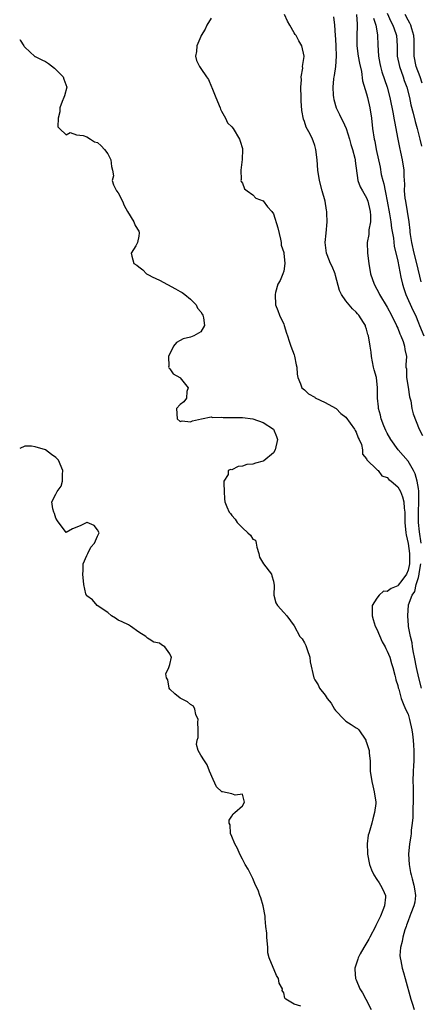
# Model space of a CAD drawing. Units: inches. Extents: x 2610000 to 2613000, y 1515000 to 1518000.
# Drawn here: x 2610000 to 2610077, y 1515466 to 1515656 of the extents above; entities that cross this region are included whole.
import ezdxf

# ---------------------------------------------------------------- set-up
doc = ezdxf.new("R2010")
doc.units = ezdxf.units.IN
doc.header["$MEASUREMENT"] = 0
doc.layers.add('LD26101515_2ft', color=122, linetype='Continuous')

msp = doc.modelspace()

# ---------------------------------------------------------------- linework, layer by layer
at = {"layer": 'LD26101515_2ft'}
for points, elevation in [([(2610077.53, 1515555), (2610077.19, 1515557.19), (2610077.02, 1515559.02), (2610077, 1515561), (2610077.07, 1515563.07), (2610077.06, 1515565.06), (2610077, 1515565.58), (2610076.77, 1515567), (2610076.39, 1515568.39), (2610076.06, 1515569), (2610075, 1515570.85), (2610073.1, 1515573), (2610071.68, 1515575), (2610071, 1515576.22), (2610070.73, 1515576.73), (2610070.34, 1515577.66), (2610069.82, 1515579), (2610069.7, 1515579.7), (2610069.3, 1515581), (2610069.3, 1515581.3), (2610069.11, 1515583), (2610069.12, 1515585), (2610068.88, 1515587), (2610068.45, 1515588.45), (2610068.35, 1515589), (2610067.95, 1515591), (2610067.89, 1515591.89), (2610067.68, 1515593), (2610067.37, 1515595), (2610067.26, 1515595.26), (2610067, 1515596.29), (2610066.8, 1515596.8), (2610066.76, 1515597), (2610066.43, 1515597.57), (2610065.52, 1515599), (2610065.26, 1515599.26), (2610065, 1515599.59), (2610064.25, 1515600.25), (2610063, 1515601.8), (2610062.16, 1515603), (2610061.78, 1515603.78), (2610061, 1515606.68), (2610060.9, 1515607), (2610060.37, 1515608.37), (2610060.04, 1515609), (2610059.37, 1515610.63), (2610059.23, 1515611), (2610059.01, 1515613), (2610059.19, 1515614.81), (2610059.35, 1515617), (2610059.32, 1515618.68), (2610059.31, 1515619), (2610059.25, 1515619.25), (2610058.99, 1515621), (2610058.43, 1515623), (2610057.91, 1515625), (2610057.58, 1515627), (2610057.42, 1515629), (2610057.22, 1515631), (2610057, 1515631.72), (2610056.65, 1515632.65), (2610056.54, 1515633), (2610056.08, 1515633.92), (2610055.31, 1515635.31), (2610055, 1515636.38), (2610054.81, 1515636.81), (2610054.51, 1515638.51), (2610054.36, 1515640.36), (2610054.33, 1515641), (2610054.3, 1515643), (2610054.4, 1515644.4), (2610054.38, 1515645), (2610054.67, 1515646.67), (2610054.65, 1515647), (2610054.93, 1515648.93), (2610054.92, 1515649), (2610054.5, 1515651), (2610053.92, 1515651.92), (2610053.37, 1515653), (2610053.2, 1515653.2), (2610053, 1515653.51), (2610052.18, 1515655), (2610051.74, 1515655.74), (2610051.12, 1515657)], 7602), ([(2610060.59, 1515656.59), (2610060.78, 1515655), (2610060.95, 1515652.96), (2610061, 1515652.25), (2610061.08, 1515650.92), (2610061.14, 1515649), (2610061.01, 1515647), (2610060.74, 1515645.26), (2610060.67, 1515645), (2610060.62, 1515644.62), (2610060.45, 1515643), (2610060.57, 1515641.43), (2610060.58, 1515641), (2610060.65, 1515640.65), (2610061.1, 1515639), (2610061.75, 1515637.75), (2610062.07, 1515637), (2610062.43, 1515636.43), (2610063.04, 1515635.04), (2610063.71, 1515633), (2610063.97, 1515631.97), (2610064.28, 1515631), (2610064.71, 1515629.29), (2610064.76, 1515629), (2610064.77, 1515628.77), (2610065.29, 1515625), (2610065.76, 1515623.76), (2610066.19, 1515623), (2610067, 1515621.67), (2610067.26, 1515621), (2610067.7, 1515619), (2610067.77, 1515618.23), (2610067.75, 1515617), (2610067.46, 1515615.46), (2610067.41, 1515614.59), (2610067.13, 1515613), (2610067.17, 1515611), (2610067.42, 1515609), (2610067.78, 1515607), (2610068.44, 1515605), (2610069, 1515604.01), (2610069.34, 1515603.34), (2610069.5, 1515603), (2610071, 1515600.58), (2610071.83, 1515599), (2610072.79, 1515597), (2610072.85, 1515596.85), (2610073, 1515596.5), (2610073.41, 1515595.41), (2610073.61, 1515595), (2610074.06, 1515593.94), (2610074.34, 1515593), (2610074.38, 1515592.38), (2610074.72, 1515591), (2610074.57, 1515589.43), (2610074.6, 1515589), (2610074.67, 1515588.67), (2610074.68, 1515587), (2610075, 1515585.08), (2610075.25, 1515583.25), (2610075.53, 1515582.47), (2610075.76, 1515581), (2610075.99, 1515579.99), (2610077.14, 1515577), (2610077.8, 1515575.8)], 7600), ([(2610065.03, 1515657), (2610065.15, 1515655.15), (2610065.18, 1515655), (2610065.19, 1515654.81), (2610065.14, 1515653), (2610065.14, 1515651), (2610065.37, 1515649), (2610065.62, 1515647.62), (2610065.98, 1515646.02), (2610066.23, 1515644.23), (2610067, 1515641.7), (2610067.19, 1515641), (2610067.65, 1515639), (2610067.93, 1515637), (2610068.15, 1515635), (2610068.46, 1515633), (2610068.56, 1515632.56), (2610068.86, 1515631), (2610069.59, 1515627.59), (2610069.83, 1515626.17), (2610070.11, 1515625), (2610070.32, 1515624.32), (2610070.56, 1515623), (2610070.66, 1515622.66), (2610070.97, 1515621), (2610071.41, 1515618.59), (2610071.66, 1515617), (2610071.8, 1515615.8), (2610072.16, 1515613.84), (2610072.32, 1515612.32), (2610073, 1515609.41), (2610073.39, 1515607.39), (2610073.63, 1515606.37), (2610073.93, 1515605), (2610074.17, 1515604.17), (2610074.57, 1515603), (2610075.94, 1515599.94), (2610076.42, 1515599), (2610077, 1515597.53), (2610077.19, 1515597), (2610078.03, 1515595)], 7598), ([(2610071, 1515657.3), (2610071.7, 1515655.7), (2610072.08, 1515655), (2610072.63, 1515653.37), (2610072.74, 1515653), (2610072.88, 1515651), (2610072.92, 1515649), (2610073.34, 1515647), (2610074.06, 1515645), (2610074.28, 1515644.29), (2610074.75, 1515643), (2610075.27, 1515641), (2610075.57, 1515639.57), (2610075.99, 1515638.01), (2610076.36, 1515636.36), (2610076.76, 1515635), (2610077.29, 1515633), (2610077.63, 1515631.63)], 7594), ([(2610077.75, 1515643.75), (2610077.31, 1515645), (2610076.57, 1515647), (2610076.17, 1515649), (2610076.18, 1515651), (2610076.16, 1515652.16), (2610076.12, 1515653), (2610075.71, 1515654.29), (2610075.52, 1515655), (2610075.36, 1515655.36), (2610075, 1515655.96), (2610074.42, 1515657)], 7592), ([(2610037, 1515656.3), (2610036.15, 1515655), (2610035.79, 1515654.21), (2610035.08, 1515653), (2610035, 1515652.78), (2610034.21, 1515651), (2610034.14, 1515649.86), (2610033.97, 1515649), (2610034.15, 1515648.15), (2610034.7, 1515647), (2610035, 1515646.59), (2610036.05, 1515645), (2610036.49, 1515644.49), (2610037.06, 1515643.06), (2610037.09, 1515642.91), (2610037.86, 1515641), (2610038.71, 1515639), (2610038.76, 1515638.76), (2610039, 1515638.4), (2610039.75, 1515637), (2610040.15, 1515636.15), (2610041, 1515635.36), (2610041.26, 1515635), (2610042.48, 1515633), (2610042.58, 1515632.58), (2610043, 1515631.15), (2610043.03, 1515630.97), (2610042.98, 1515629.02), (2610042.68, 1515627), (2610042.8, 1515625.2), (2610042.74, 1515625), (2610042.79, 1515624.79), (2610043, 1515624.47), (2610043.39, 1515623.39), (2610043.95, 1515623), (2610045, 1515622.22), (2610045.58, 1515621.58), (2610047, 1515621.04), (2610047.89, 1515619.89), (2610048.68, 1515619), (2610049, 1515618.55), (2610049.84, 1515615.84), (2610050.35, 1515613.65), (2610050.49, 1515613), (2610050.53, 1515612.53), (2610051, 1515611.09), (2610051.02, 1515610.98), (2610051.2, 1515609), (2610051, 1515607.52), (2610050.83, 1515607), (2610050.3, 1515605.7), (2610049.86, 1515605), (2610049.4, 1515603.4), (2610049.31, 1515603), (2610049.41, 1515601), (2610049.88, 1515599.88), (2610050.2, 1515599), (2610051, 1515597.28), (2610051.1, 1515597), (2610051.56, 1515595.56), (2610051.71, 1515595), (2610052.02, 1515593.98), (2610052.38, 1515593), (2610053, 1515591.38), (2610053.09, 1515591.09), (2610053.42, 1515589.42), (2610053.53, 1515589), (2610053.59, 1515587.59), (2610053.7, 1515587), (2610054.25, 1515585.75), (2610054.51, 1515585), (2610055, 1515584.57), (2610055.8, 1515583.8), (2610057, 1515583.16), (2610057.08, 1515583.08), (2610059, 1515582.13), (2610061, 1515581.07), (2610061.09, 1515581), (2610062.04, 1515580.04), (2610063, 1515579.31), (2610063.84, 1515578.16), (2610064.65, 1515577), (2610064.76, 1515576.76), (2610065, 1515576.43), (2610065.36, 1515575.36), (2610065.56, 1515575), (2610065.98, 1515574.02), (2610066.2, 1515573), (2610066.19, 1515572.19), (2610067, 1515571.31), (2610067.07, 1515571.07), (2610069, 1515569.19), (2610069.08, 1515569.08), (2610069.2, 1515569), (2610069.97, 1515567.97), (2610071, 1515567.65), (2610071.31, 1515567.31), (2610071.74, 1515567), (2610073, 1515565.9), (2610073.53, 1515565), (2610073.95, 1515563.95), (2610074.18, 1515563), (2610074.24, 1515561.76), (2610074.35, 1515561), (2610074.39, 1515560.39), (2610074.38, 1515559), (2610074.55, 1515557), (2610074.62, 1515556.62), (2610075, 1515554.97), (2610075.27, 1515553), (2610075.28, 1515551.28), (2610075.26, 1515551), (2610075, 1515549.77), (2610074.73, 1515549), (2610073.79, 1515547.79), (2610073.11, 1515546.89), (2610073, 1515546.79), (2610071.74, 1515546.26), (2610071, 1515545.71), (2610070.28, 1515545.72), (2610069.44, 1515545), (2610069, 1515544.4), (2610068.1, 1515543), (2610068.05, 1515541.95), (2610068.05, 1515541), (2610068.25, 1515540.25), (2610068.68, 1515539), (2610069, 1515538.4), (2610069.98, 1515535.98), (2610070.56, 1515535), (2610070.68, 1515534.68), (2610071, 1515534.17), (2610071.46, 1515533), (2610071.79, 1515531.79), (2610072.06, 1515531), (2610072.47, 1515529.53), (2610072.57, 1515529), (2610072.62, 1515528.62), (2610073, 1515527.56), (2610073.09, 1515527.09), (2610073.19, 1515526.81), (2610073.7, 1515525), (2610074.06, 1515524.06), (2610074.51, 1515523), (2610075, 1515521.98), (2610075.27, 1515521), (2610075.71, 1515519), (2610075.84, 1515518.16), (2610075.99, 1515517), (2610076.04, 1515516.04), (2610076.15, 1515515), (2610076.15, 1515513.85), (2610076.12, 1515513), (2610076.03, 1515512.03), (2610075.97, 1515511), (2610075.92, 1515509), (2610075.96, 1515507.96), (2610075.98, 1515505), (2610075.92, 1515503.92), (2610075.93, 1515502.07), (2610075.82, 1515501), (2610075.63, 1515499.63), (2610075.58, 1515499), (2610075.52, 1515498.48), (2610075.28, 1515497), (2610075.12, 1515495), (2610075.22, 1515493), (2610075.48, 1515491.48), (2610075.58, 1515491), (2610075.79, 1515490.21), (2610076.14, 1515489), (2610076.27, 1515488.27), (2610076.43, 1515487), (2610076.28, 1515485.72), (2610076.13, 1515485), (2610075.54, 1515483.54), (2610075.37, 1515483), (2610075, 1515482.12), (2610074.73, 1515481.27), (2610074.61, 1515481), (2610074.41, 1515480.41), (2610073.98, 1515479), (2610073.84, 1515478.16), (2610073.52, 1515477), (2610073.44, 1515475.44), (2610073.46, 1515475), (2610073.59, 1515474.41), (2610073.86, 1515473), (2610074.14, 1515472.14), (2610074.46, 1515471), (2610075.54, 1515467), (2610075.78, 1515466.22), (2610076.19, 1515465)], 7604), ([(2610068.31, 1515656.31), (2610068.76, 1515655), (2610069.08, 1515653.08), (2610069.11, 1515653), (2610069.16, 1515651.16), (2610069.28, 1515649), (2610069.55, 1515647.55), (2610069.67, 1515647), (2610069.95, 1515645.95), (2610070.95, 1515643), (2610071.47, 1515641), (2610072.12, 1515637.88), (2610072.27, 1515637), (2610072.36, 1515636.36), (2610073, 1515633), (2610073.34, 1515631.34), (2610073.57, 1515630.43), (2610073.87, 1515629), (2610074.17, 1515627), (2610074.17, 1515625.83), (2610074.29, 1515624.29), (2610074.28, 1515623), (2610074.41, 1515621.59), (2610074.49, 1515621), (2610074.84, 1515619), (2610075.15, 1515617), (2610075.36, 1515615.36), (2610075.36, 1515615), (2610075.4, 1515614.6), (2610075.64, 1515613), (2610076.1, 1515611), (2610076.63, 1515609), (2610077.44, 1515605.44)], 7596), ([(2610000, 1515652.23), (2610000.1, 1515652.1), (2610000.82, 1515651), (2610000.87, 1515650.87), (2610001, 1515650.72), (2610002.94, 1515648.94), (2610003, 1515648.93), (2610004.27, 1515648.27), (2610005, 1515647.96), (2610005.59, 1515647.59), (2610006.7, 1515646.7), (2610007, 1515646.43), (2610008.39, 1515645), (2610008.53, 1515644.53), (2610009.08, 1515643), (2610008.65, 1515641.35), (2610008.53, 1515641), (2610008.21, 1515640.21), (2610007.75, 1515639), (2610007.73, 1515638.27), (2610007.44, 1515637), (2610007.38, 1515635.38), (2610007.7, 1515635), (2610009, 1515633.83), (2610009.77, 1515634.23), (2610011, 1515633.83), (2610012.29, 1515633.71), (2610013, 1515633.43), (2610013.69, 1515633), (2610014.45, 1515632.45), (2610015, 1515632.31), (2610015.71, 1515631.71), (2610016.4, 1515631), (2610017, 1515630.16), (2610017.63, 1515629), (2610017.72, 1515627.72), (2610017.93, 1515627), (2610018.09, 1515625.91), (2610017.89, 1515625), (2610018.13, 1515624.13), (2610018.73, 1515623), (2610019, 1515622.64), (2610019.87, 1515621), (2610020.16, 1515620.16), (2610020.81, 1515619), (2610022.07, 1515617), (2610022.29, 1515616.29), (2610023, 1515615.22), (2610023.08, 1515615), (2610023.08, 1515614.92), (2610023, 1515614.22), (2610022.74, 1515613), (2610022.41, 1515612.41), (2610021.56, 1515611), (2610021.64, 1515610.36), (2610022.06, 1515609), (2610022.64, 1515608.64), (2610023, 1515608.35), (2610023.76, 1515607.76), (2610024.5, 1515607), (2610025, 1515606.72), (2610025.58, 1515606.42), (2610027, 1515605.73), (2610030.09, 1515604.09), (2610031, 1515603.58), (2610031.38, 1515603.38), (2610031.89, 1515603), (2610033, 1515602.09), (2610034.09, 1515601), (2610034.35, 1515600.35), (2610035, 1515599.64), (2610035.23, 1515599.23), (2610035.38, 1515599), (2610035.53, 1515598.47), (2610035.69, 1515597), (2610035, 1515595.78), (2610033.66, 1515595), (2610033, 1515594.73), (2610031.58, 1515594.42), (2610031, 1515594.12), (2610030.3, 1515593.7), (2610029.71, 1515593), (2610028.76, 1515591), (2610028.82, 1515589.18), (2610028.75, 1515589), (2610028.82, 1515588.82), (2610029, 1515588.64), (2610029.66, 1515587.66), (2610030.92, 1515587), (2610031, 1515586.94), (2610032.53, 1515585), (2610032.3, 1515584.3), (2610032.24, 1515583), (2610031.72, 1515582.28), (2610031, 1515581.75), (2610030.31, 1515581), (2610030.42, 1515579), (2610031, 1515578.5), (2610031.36, 1515578.64), (2610033, 1515578.43), (2610033.37, 1515578.63), (2610035.14, 1515579), (2610037, 1515579.37), (2610037.26, 1515579.26), (2610039, 1515579.32), (2610039.27, 1515579.27), (2610041.25, 1515579.25), (2610043, 1515579.24), (2610045, 1515579.02), (2610047, 1515578.32), (2610049.01, 1515577), (2610049.6, 1515575.6), (2610049.77, 1515575), (2610049.36, 1515573), (2610049, 1515572.42), (2610047.13, 1515570.87), (2610047, 1515570.81), (2610045.56, 1515570.44), (2610045, 1515570.26), (2610043.84, 1515570.16), (2610043, 1515569.84), (2610042.19, 1515569.81), (2610041, 1515569.17), (2610040.78, 1515569.22), (2610040.28, 1515569), (2610040.25, 1515568.25), (2610039.43, 1515567), (2610039.4, 1515566.6), (2610039.51, 1515565), (2610039.55, 1515563.55), (2610039.61, 1515563), (2610040.01, 1515561.99), (2610040.43, 1515561), (2610040.7, 1515560.7), (2610041, 1515560.32), (2610041.61, 1515559.61), (2610041.99, 1515559), (2610043, 1515557.94), (2610044.08, 1515557), (2610044.58, 1515556.58), (2610045, 1515555.8), (2610045.56, 1515555.56), (2610045.66, 1515555), (2610045.79, 1515554.21), (2610046.19, 1515553), (2610046.31, 1515552.31), (2610047.1, 1515551), (2610048.64, 1515549), (2610048.67, 1515548.67), (2610049, 1515547.67), (2610049.14, 1515546.86), (2610049.05, 1515545), (2610049.5, 1515543.5), (2610049.79, 1515543), (2610051, 1515541.62), (2610051.59, 1515541), (2610053, 1515539.06), (2610054.1, 1515537), (2610054.55, 1515536.55), (2610055, 1515535.8), (2610055.24, 1515535.24), (2610055.51, 1515534.49), (2610056.02, 1515533), (2610056.13, 1515532.13), (2610056.83, 1515529), (2610057, 1515528.65), (2610057.67, 1515527.67), (2610057.89, 1515527), (2610059, 1515525.69), (2610059.35, 1515525), (2610060.13, 1515524.13), (2610060.78, 1515523), (2610061, 1515522.7), (2610062.67, 1515521), (2610062.82, 1515520.82), (2610063, 1515520.67), (2610064.03, 1515520.03), (2610065, 1515519.4), (2610065.22, 1515519.22), (2610065.48, 1515519), (2610066.83, 1515517), (2610066.86, 1515516.86), (2610067, 1515516.55), (2610067.35, 1515515.35), (2610067.47, 1515515), (2610067.51, 1515514.5), (2610067.66, 1515513), (2610067.7, 1515511.7), (2610067.68, 1515511), (2610067.98, 1515509), (2610068.17, 1515508.17), (2610068.48, 1515507), (2610068.75, 1515505), (2610068.75, 1515504.75), (2610068.55, 1515503), (2610068.19, 1515501.81), (2610068.02, 1515501), (2610067.63, 1515499.63), (2610067.42, 1515499), (2610067.33, 1515498.67), (2610067.1, 1515497), (2610067.16, 1515495.16), (2610067.15, 1515495), (2610067.53, 1515493), (2610067.95, 1515491.95), (2610068.39, 1515491), (2610069, 1515490.13), (2610069.43, 1515489.43), (2610069.7, 1515489), (2610070.14, 1515488.14), (2610070.64, 1515487), (2610070.66, 1515486.66), (2610070.46, 1515485), (2610070.15, 1515484.15), (2610069.66, 1515483), (2610069, 1515481.61), (2610068.79, 1515481.21), (2610068.69, 1515481), (2610067.62, 1515479), (2610067.42, 1515478.58), (2610066.67, 1515477.33), (2610066.44, 1515477), (2610065.74, 1515475.74), (2610065.35, 1515475), (2610065.29, 1515474.71), (2610065, 1515473.77), (2610064.7, 1515473), (2610064.71, 1515472.71), (2610064.88, 1515471), (2610065, 1515470.74), (2610065.72, 1515469), (2610066.21, 1515468.21), (2610066.87, 1515467), (2610067.86, 1515465)], 7606), ([(2610054.32, 1515465.68), (2610053, 1515466.07), (2610051.41, 1515467), (2610051.19, 1515467.19), (2610051, 1515468.2), (2610050.71, 1515468.71), (2610050.77, 1515469), (2610050.11, 1515470.11), (2610049.96, 1515471), (2610049.6, 1515471.6), (2610048.17, 1515475), (2610047.92, 1515475.92), (2610047.91, 1515477), (2610047.72, 1515479), (2610047.73, 1515479.73), (2610047.56, 1515481), (2610047.41, 1515482.59), (2610047.43, 1515483), (2610047.02, 1515485), (2610046.56, 1515486.56), (2610046.39, 1515487), (2610046.04, 1515488.04), (2610045.56, 1515489), (2610045, 1515490.29), (2610044.1, 1515492.1), (2610043.57, 1515493), (2610043, 1515494.02), (2610042.49, 1515495), (2610042.08, 1515496.08), (2610041.58, 1515497), (2610041, 1515498.39), (2610040.72, 1515499), (2610040.63, 1515500.63), (2610040.48, 1515501), (2610040.43, 1515501.57), (2610041, 1515502.32), (2610041.22, 1515502.78), (2610041.52, 1515503), (2610043, 1515504.32), (2610043.44, 1515505), (2610043, 1515506.54), (2610041.6, 1515506.4), (2610041, 1515506.63), (2610039.16, 1515507), (2610039.02, 1515507.02), (2610037.98, 1515507.98), (2610037.39, 1515509.39), (2610036.69, 1515511), (2610036.23, 1515512.23), (2610035.69, 1515513), (2610035, 1515514.07), (2610034.48, 1515515), (2610034.16, 1515516.16), (2610034.28, 1515517), (2610034.48, 1515517.52), (2610034.47, 1515519), (2610034.43, 1515520.43), (2610034.45, 1515521), (2610034.05, 1515521.95), (2610033.81, 1515523), (2610033.56, 1515523.56), (2610033, 1515523.89), (2610032.41, 1515524.41), (2610031.14, 1515525), (2610031, 1515525.1), (2610029.96, 1515525.96), (2610029, 1515526.84), (2610028.88, 1515527), (2610028.6, 1515528.6), (2610028.38, 1515529), (2610028.24, 1515529.76), (2610028.8, 1515531), (2610029, 1515531.58), (2610029.3, 1515533), (2610029.17, 1515533.17), (2610029, 1515533.62), (2610028.04, 1515535), (2610027.39, 1515535.39), (2610027, 1515535.73), (2610025.91, 1515535.91), (2610025, 1515536.49), (2610024.67, 1515536.67), (2610024.36, 1515537), (2610023, 1515537.86), (2610021.42, 1515539), (2610021, 1515539.24), (2610019.82, 1515539.82), (2610019, 1515540.14), (2610018.52, 1515540.52), (2610017.75, 1515541), (2610017, 1515541.61), (2610014.96, 1515543), (2610014.05, 1515544.05), (2610013, 1515544.86), (2610012.94, 1515544.94), (2610012.87, 1515545), (2610012.79, 1515545.21), (2610012.42, 1515547), (2610012.2, 1515549), (2610012.27, 1515549.73), (2610012.24, 1515551), (2610013, 1515552.62), (2610013.14, 1515553), (2610013.77, 1515554.23), (2610014.45, 1515555), (2610015, 1515556.33), (2610015.34, 1515557), (2610015, 1515557.6), (2610014.41, 1515558.41), (2610013.02, 1515559.02), (2610012.95, 1515559), (2610011.67, 1515558.33), (2610010.2, 1515557.8), (2610009, 1515557.08), (2610007.3, 1515559.3), (2610007, 1515559.84), (2610006.74, 1515560.74), (2610006.61, 1515561), (2610006.39, 1515561.61), (2610006.2, 1515563), (2610007, 1515564.48), (2610007.24, 1515565), (2610007.99, 1515566.01), (2610008.28, 1515567), (2610008.27, 1515568.27), (2610008.35, 1515569), (2610007.48, 1515571), (2610007.27, 1515571.27), (2610007, 1515571.54), (2610006.14, 1515572.14), (2610004.98, 1515573), (2610003, 1515573.62), (2610002.28, 1515573.72), (2610001, 1515573.71), (2610000, 1515573.29)], 7608), ([(2610077.61, 1515527), (2610077.1, 1515529), (2610076.64, 1515531), (2610076.27, 1515533), (2610076.07, 1515533.93), (2610075.88, 1515535), (2610075.78, 1515535.78), (2610075.45, 1515537), (2610075.1, 1515538.9), (2610075.1, 1515539.1), (2610074.93, 1515541), (2610075.1, 1515543.1), (2610075.8, 1515545), (2610076.32, 1515545.68), (2610076.6, 1515547), (2610077, 1515548.35), (2610077.16, 1515549), (2610077.18, 1515549.18), (2610077.5, 1515551)], 7602)]:
    msp.add_lwpolyline(points, dxfattribs=dict(at, elevation=elevation))

doc.saveas('drawing.dxf')
